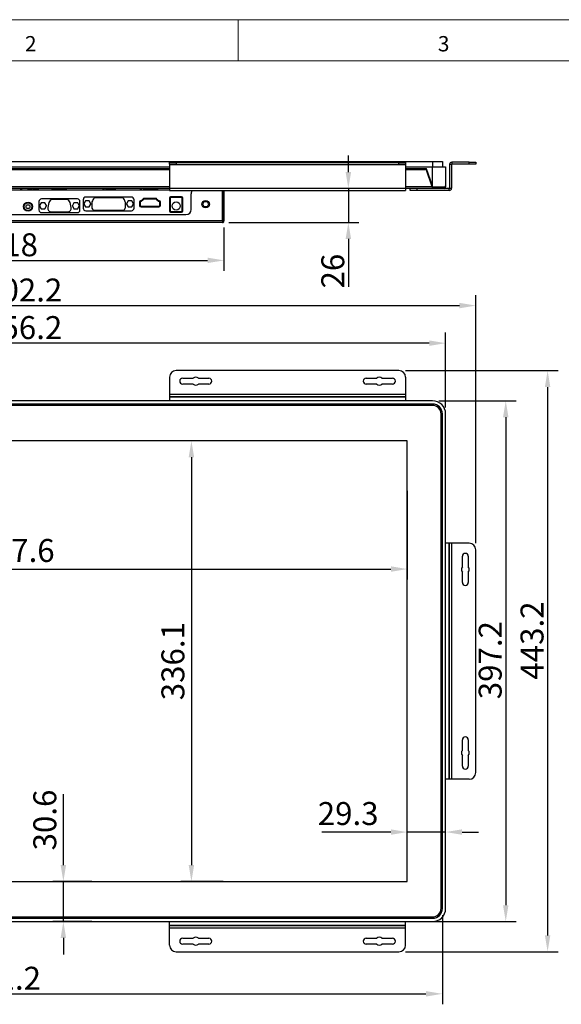
# Model space of a CAD drawing. Units: millimetres. Extents: x 1 to 1783, y 1 to 1261.
# Drawn here: x 423 to 836, y 510 to 1261 of the extents above; entities that cross this region are included whole.
import ezdxf

# ---------------------------------------------------------------- set-up
doc = ezdxf.new("R2010")
doc.units = ezdxf.units.MM
doc.header["$LTSCALE"] = 6
doc.header["$PDSIZE"] = -1
doc.layers.add('标注', color=4, linetype='Continuous', lineweight=25)
doc.styles.add('GB', font='gbeitc.shx', dxfattribs={"bigfont": 'bigfont.shx'})
doc.styles.add('SLDTEXTSTYLE0', font='txt_____.ttf', dxfattribs={"width": 0.95})
doc.dimstyles.new('7', dxfattribs={"dimscale": 5, "dimtxt": 3.5, "dimasz": 2.5, "dimexe": 1.6, "dimexo": 1, "dimtad": 1, "dimdec": 1, "dimdsep": 46, "dimtxsty": 'GB', "dimcen": 2.5, "dimclrd": 256, "dimclre": 256, "dimclrt": 256, "dimadec": 0, "dimazin": 0, "dimtfac": 1, "dimtdec": 1, "dimtmove": 0, "dimatfit": 3, "dimfxl": 1, "dimarcsym": 0})

# ---------------------------------------------------------------- blocks, each defined once
blk = doc.blocks.new('_D')
at = {"layer": 'Defpoints', "color": 0, "linetype": 'Continuous', "transparency": 16777216}
for p in [(737.66, 969.99), (732.3, 572.79), (793.71, 572.79)]:
    blk.add_point(p, dxfattribs=at)
at = {"layer": '标注', "linetype": 'Continuous', "lineweight": -2, "transparency": 16777216}
for p, q in [((742.66, 969.99), (801.71, 969.99)), ((793.71, 957.49), (793.71, 585.29)), ((737.3, 572.79), (801.71, 572.79))]:
    blk.add_line(p, q, dxfattribs=at)
at = {"layer": '标注', "linetype": 'Continuous', "transparency": 16777216}
for points in [[(791.62, 957.49), (795.79, 957.49), (793.71, 969.99)], [(791.62, 585.29), (795.79, 585.29), (793.71, 572.79)]]:
    blk.add_solid(points, dxfattribs=at)
at = {"layer": '标注', "linetype": 'Continuous', "lineweight": 25, "transparency": 16777216, "insert": (773.08, 772.16), "char_height": 17.5, "attachment_point": 2, "rotation": 90, "style": 'GB'}
blk.add_mtext('397.2', dxfattribs=at)
blk = doc.blocks.new('_D_2')
at = {"layer": 'Defpoints', "color": 0, "linetype": 'Continuous', "transparency": 16777216}
for p in [(91.66, 1013.95), (91.66, 959.99), (747.86, 959.99)]:
    blk.add_point(p, dxfattribs=at)
at = {"layer": '标注', "linetype": 'Continuous', "lineweight": -2, "transparency": 16777216}
for p, q in [((91.66, 964.99), (91.66, 1021.95)), ((747.86, 964.99), (747.86, 1021.95)), ((735.36, 1013.95), (104.16, 1013.95))]:
    blk.add_line(p, q, dxfattribs=at)
at = {"layer": '标注', "linetype": 'Continuous', "transparency": 16777216}
for points in [[(104.16, 1016.03), (104.16, 1011.87), (91.66, 1013.95)], [(735.36, 1016.03), (735.36, 1011.87), (747.86, 1013.95)]]:
    blk.add_solid(points, dxfattribs=at)
at = {"layer": '标注', "linetype": 'Continuous', "lineweight": 25, "transparency": 16777216, "insert": (425.58, 1034.57), "char_height": 17.5, "attachment_point": 2, "style": 'GB'}
blk.add_mtext('656.2', dxfattribs=at)
blk = doc.blocks.new('_D_3')
at = {"layer": 'Defpoints', "color": 0, "linetype": 'Continuous', "transparency": 16777216}
for p in [(712.26, 992.99), (712.26, 549.79), (825.64, 549.79)]:
    blk.add_point(p, dxfattribs=at)
at = {"layer": '标注', "linetype": 'Continuous', "lineweight": -2, "transparency": 16777216}
for p, q in [((717.26, 992.99), (833.64, 992.99)), ((825.64, 980.49), (825.64, 562.29)), ((717.26, 549.79), (833.64, 549.79))]:
    blk.add_line(p, q, dxfattribs=at)
at = {"layer": '标注', "linetype": 'Continuous', "transparency": 16777216}
for points in [[(823.55, 980.49), (827.72, 980.49), (825.64, 992.99)], [(823.55, 562.29), (827.72, 562.29), (825.64, 549.79)]]:
    blk.add_solid(points, dxfattribs=at)
at = {"layer": '标注', "linetype": 'Continuous', "lineweight": 25, "transparency": 16777216, "insert": (805.01, 787.15), "char_height": 17.5, "attachment_point": 2, "rotation": 90, "style": 'GB'}
blk.add_mtext('443.2', dxfattribs=at)
blk = doc.blocks.new('_D_4')
at = {"layer": 'Defpoints', "color": 0, "linetype": 'Continuous', "transparency": 16777216}
for p in [(770.86, 1042.61), (68.66, 856.39), (770.86, 856.39)]:
    blk.add_point(p, dxfattribs=at)
at = {"layer": '标注', "linetype": 'Continuous', "lineweight": -2, "transparency": 16777216}
for p, q in [((68.66, 861.39), (68.66, 1050.61)), ((770.86, 861.39), (770.86, 1050.61)), ((81.16, 1042.61), (758.36, 1042.61))]:
    blk.add_line(p, q, dxfattribs=at)
at = {"layer": '标注', "linetype": 'Continuous', "transparency": 16777216}
for points in [[(81.16, 1044.69), (81.16, 1040.53), (68.66, 1042.61)], [(758.36, 1044.69), (758.36, 1040.53), (770.86, 1042.61)]]:
    blk.add_solid(points, dxfattribs=at)
at = {"layer": '标注', "linetype": 'Continuous', "lineweight": 25, "transparency": 16777216, "insert": (425.58, 1063.23), "char_height": 17.5, "attachment_point": 2, "style": 'GB'}
blk.add_mtext('702.2', dxfattribs=at)
blk = doc.blocks.new('_D_5')
at = {"layer": 'Defpoints', "color": 0, "linetype": 'Continuous', "transparency": 16777216}
for p in [(94.16, 582.79), (745.36, 582.79), (745.36, 517.69)]:
    blk.add_point(p, dxfattribs=at)
at = {"layer": '标注', "linetype": 'Continuous', "lineweight": -2, "transparency": 16777216}
for p, q in [((94.16, 577.79), (94.16, 509.69)), ((745.36, 577.79), (745.36, 509.69)), ((106.66, 517.69), (732.86, 517.69))]:
    blk.add_line(p, q, dxfattribs=at)
at = {"layer": '标注', "linetype": 'Continuous', "transparency": 16777216}
for points in [[(106.66, 519.77), (106.66, 515.61), (94.16, 517.69)], [(732.86, 519.77), (732.86, 515.61), (745.36, 517.69)]]:
    blk.add_solid(points, dxfattribs=at)
at = {"layer": '标注', "linetype": 'Continuous', "lineweight": 25, "transparency": 16777216, "insert": (409.36, 538.32), "char_height": 17.5, "attachment_point": 2, "style": 'GB'}
blk.add_mtext('651.2', dxfattribs=at)
blk = doc.blocks.new('_D_10')
at = {"layer": 'Defpoints', "color": 0, "linetype": 'Continuous', "transparency": 16777216}
for p in [(673.65, 1131.96), (737.66, 1131.96), (577.56, 1105.96)]:
    blk.add_point(p, dxfattribs=at)
at = {"layer": '标注', "linetype": 'Continuous', "lineweight": -2, "transparency": 16777216}
for p, q in [((673.65, 1144.46), (673.65, 1156.96)), ((732.66, 1131.96), (665.65, 1131.96)), ((673.65, 1131.96), (673.65, 1105.96)), ((582.56, 1105.96), (681.65, 1105.96)), ((673.65, 1093.46), (673.65, 1056.84))]:
    blk.add_line(p, q, dxfattribs=at)
at = {"layer": '标注', "linetype": 'Continuous', "transparency": 16777216}
for points in [[(671.57, 1144.46), (675.73, 1144.46), (673.65, 1131.96)], [(671.57, 1093.46), (675.73, 1093.46), (673.65, 1105.96)]]:
    blk.add_solid(points, dxfattribs=at)
at = {"layer": '标注', "linetype": 'Continuous', "lineweight": 25, "transparency": 16777216, "insert": (653.02, 1068.9), "char_height": 17.5, "attachment_point": 2, "rotation": 90, "style": 'GB'}
blk.add_mtext('26', dxfattribs=at)
blk = doc.blocks.new('_D_11')
at = {"layer": 'Defpoints', "color": 0, "linetype": 'Continuous', "transparency": 16777216}
for p in [(260.76, 1107.16), (578.76, 1107.16), (578.76, 1077.09)]:
    blk.add_point(p, dxfattribs=at)
at = {"layer": '标注', "linetype": 'Continuous', "lineweight": -2, "transparency": 16777216}
for p, q in [((260.76, 1102.16), (260.76, 1069.09)), ((578.76, 1102.16), (578.76, 1069.09)), ((273.26, 1077.09), (566.26, 1077.09))]:
    blk.add_line(p, q, dxfattribs=at)
at = {"layer": '标注', "linetype": 'Continuous', "transparency": 16777216}
for points in [[(273.26, 1079.17), (273.26, 1075.01), (260.76, 1077.09)], [(566.26, 1079.17), (566.26, 1075.01), (578.76, 1077.09)]]:
    blk.add_solid(points, dxfattribs=at)
at = {"layer": '标注', "linetype": 'Continuous', "lineweight": 25, "transparency": 16777216, "insert": (416.99, 1097.72), "char_height": 17.5, "attachment_point": 2, "style": 'GB'}
blk.add_mtext('318', dxfattribs=at)
blk = doc.blocks.new('*D76')
at = {"layer": 'Defpoints', "color": 0, "linetype": 'Continuous', "transparency": 16777216}
for p in [(120.96, 906.22), (718.56, 906.22), (718.56, 841.66)]:
    blk.add_point(p, dxfattribs=at)
at = {"layer": '标注', "linetype": 'Continuous', "lineweight": -2, "transparency": 16777216}
for p, q in [((120.96, 901.22), (120.96, 833.66)), ((718.56, 901.22), (718.56, 833.66)), ((133.46, 841.66), (706.06, 841.66))]:
    blk.add_line(p, q, dxfattribs=at)
at = {"layer": '标注', "linetype": 'Continuous', "transparency": 16777216}
for points in [[(133.46, 843.75), (133.46, 839.58), (120.96, 841.66)], [(706.06, 843.75), (706.06, 839.58), (718.56, 841.66)]]:
    blk.add_solid(points, dxfattribs=at)
at = {"layer": '标注', "linetype": 'Continuous', "lineweight": 25, "transparency": 16777216, "insert": (419.76, 853.54), "char_height": 17.5, "attachment_point": 5, "style": 'GB'}
blk.add_mtext('597.6', dxfattribs=at)
blk = doc.blocks.new('*D77')
at = {"layer": 'Defpoints', "color": 0, "linetype": 'Continuous', "transparency": 16777216}
for p in [(583.15, 939.44), (553.93, 603.34), (583.15, 603.34)]:
    blk.add_point(p, dxfattribs=at)
at = {"layer": '标注', "linetype": 'Continuous', "lineweight": -2, "transparency": 16777216}
for p, q in [((578.15, 939.44), (545.93, 939.44)), ((553.93, 926.94), (553.93, 615.84)), ((578.15, 603.34), (545.93, 603.34))]:
    blk.add_line(p, q, dxfattribs=at)
at = {"layer": '标注', "linetype": 'Continuous', "transparency": 16777216}
for points in [[(551.85, 926.94), (556.02, 926.94), (553.93, 939.44)], [(551.85, 615.84), (556.02, 615.84), (553.93, 603.34)]]:
    blk.add_solid(points, dxfattribs=at)
at = {"layer": '标注', "linetype": 'Continuous', "lineweight": 25, "transparency": 16777216, "insert": (542.06, 771.39), "char_height": 17.5, "attachment_point": 5, "rotation": 90, "style": 'GB'}
blk.add_mtext('336.1', dxfattribs=at)
blk = doc.blocks.new('*D78')
at = {"layer": 'Defpoints', "color": 0, "linetype": 'Continuous', "transparency": 16777216}
for p in [(747.86, 641.05), (718.56, 624.06), (747.86, 624.06)]:
    blk.add_point(p, dxfattribs=at)
at = {"layer": '标注', "linetype": 'Continuous', "lineweight": -2, "transparency": 16777216}
for p, q in [((718.56, 629.06), (718.56, 649.05)), ((747.86, 629.06), (747.86, 649.05)), ((706.06, 641.05), (653.41, 641.05)), ((747.86, 641.05), (718.56, 641.05)), ((760.36, 641.05), (772.86, 641.05))]:
    blk.add_line(p, q, dxfattribs=at)
at = {"layer": '标注', "linetype": 'Continuous', "transparency": 16777216}
for points in [[(706.06, 643.13), (706.06, 638.97), (718.56, 641.05)], [(760.36, 643.13), (760.36, 638.97), (747.86, 641.05)]]:
    blk.add_solid(points, dxfattribs=at)
at = {"layer": '标注', "linetype": 'Continuous', "lineweight": 25, "transparency": 16777216, "insert": (673.49, 652.92), "char_height": 17.5, "attachment_point": 5, "style": 'GB'}
blk.add_mtext('29.3', dxfattribs=at)
blk = doc.blocks.new('*D79')
at = {"layer": 'Defpoints', "color": 0, "linetype": 'Continuous', "transparency": 16777216}
for p in [(482.92, 603.34), (456.23, 572.79), (482.92, 572.79)]:
    blk.add_point(p, dxfattribs=at)
at = {"layer": '标注', "linetype": 'Continuous', "lineweight": -2, "transparency": 16777216}
for p, q in [((456.23, 615.84), (456.23, 669.97)), ((477.92, 603.34), (448.23, 603.34)), ((456.23, 572.79), (456.23, 603.34)), ((477.92, 572.79), (448.23, 572.79)), ((456.23, 560.29), (456.23, 547.79))]:
    blk.add_line(p, q, dxfattribs=at)
at = {"layer": '标注', "linetype": 'Continuous', "transparency": 16777216}
for points in [[(454.14, 615.84), (458.31, 615.84), (456.23, 603.34)], [(454.14, 560.29), (458.31, 560.29), (456.23, 572.79)]]:
    blk.add_solid(points, dxfattribs=at)
at = {"layer": '标注', "linetype": 'Continuous', "lineweight": 25, "transparency": 16777216, "insert": (444.35, 650.25), "char_height": 17.5, "attachment_point": 5, "rotation": 90, "style": 'GB'}
blk.add_mtext('30.6', dxfattribs=at)

msp = doc.modelspace()

# ---------------------------------------------------------------- linework, layer by layer
at = {"color": 7, "linetype": 'Continuous', "lineweight": 18}
for p, q in [((0.62, 1260.65), (1782.62, 1260.65)), ((589.67, 1260.65), (589.67, 1229.15)), ((1751.12, 1229.15), (32.12, 1229.15))]:
    msp.add_line(p, q, dxfattribs=at)
at = {"linetype": 'Continuous', "lineweight": 25}
for p, q in [((101.66, 1152.46), (737.86, 1152.46)), ((537.26, 1150.46), (537.26, 1151.96)), ((537.26, 1151.96), (542.26, 1151.96)), ((542.26, 1150.46), (537.26, 1150.46)), ((537.26, 1150.46), (537.26, 1150.26)), ((537.26, 1150.26), (717.26, 1150.26)), ((537.26, 1150.26), (537.26, 1132.16)), ((542.26, 1151.96), (542.26, 1150.46)), ((542.26, 1151.96), (712.26, 1151.96)), ((542.26, 1150.46), (712.26, 1150.46)), ((712.26, 1150.46), (712.26, 1151.96)), ((712.26, 1151.96), (717.26, 1151.96)), ((717.26, 1150.46), (712.26, 1150.46)), ((717.26, 1151.96), (717.26, 1150.46)), ((717.26, 1150.46), (717.26, 1150.26)), ((717.26, 1150.26), (717.26, 1132.16)), ((737.86, 1152.46), (737.86, 1148.46)), ((737.86, 1152.46), (745.36, 1152.46)), ((745.36, 1152.46), (745.36, 1148.46)), ((752.36, 1150.26), (750.86, 1150.26)), ((750.86, 1150.26), (750.86, 1132.16)), ((752.36, 1150.26), (752.36, 1132.16)), ((752.56, 1151.96), (752.56, 1150.46)), ((765.86, 1151.96), (752.56, 1151.96)), ((765.86, 1150.46), (752.56, 1150.46)), ((765.86, 1150.46), (765.86, 1151.96)), ((765.86, 1151.96), (770.86, 1151.96)), ((770.86, 1150.46), (765.86, 1150.46)), ((770.86, 1151.96), (770.86, 1150.46)), ((302.26, 1148.46), (537.26, 1148.46)), ((537.26, 1146.96), (302.26, 1146.96)), ((302.26, 1146.46), (537.26, 1146.46)), ((717.26, 1148.46), (737.86, 1148.46)), ((733.26, 1146.96), (717.26, 1146.96)), ((717.26, 1146.46), (732.3, 1146.46)), ((737.66, 1133.16), (733.24, 1145.79)), ((737.86, 1133.81), (733.26, 1146.96)), ((737.86, 1133.81), (737.86, 1148.46)), ((737.86, 1148.46), (747.86, 1148.46)), ((747.86, 1148.46), (747.86, 1133.81)), ((537.26, 1133.16), (302.26, 1133.16)), ((537.26, 1131.96), (302.26, 1131.96)), ((340.26, 1130.76), (537.26, 1130.76)), ((423.85, 1131.46), (423.85, 1131.96)), ((424.53, 1131.46), (423.85, 1131.46)), ((424.53, 1131.46), (424.53, 1131.96)), ((429.43, 1131.46), (429.43, 1131.96)), ((430.95, 1131.46), (430.95, 1131.96)), ((432.47, 1131.46), (432.47, 1131.96)), ((433.65, 1131.46), (433.65, 1131.96)), ((434.35, 1131.46), (433.65, 1131.46)), ((434.35, 1131.46), (434.35, 1131.96)), ((434.76, 1131.46), (434.35, 1131.46)), ((434.76, 1131.46), (434.76, 1131.96)), ((436.05, 1131.46), (434.76, 1131.46)), ((436.05, 1131.46), (436.05, 1131.96)), ((436.45, 1131.46), (436.05, 1131.46)), ((436.45, 1131.46), (436.45, 1131.96)), ((437.16, 1131.46), (436.45, 1131.46)), ((437.16, 1131.46), (437.16, 1131.96)), ((447.71, 1131.46), (447.71, 1131.96)), ((448.41, 1131.46), (447.71, 1131.46)), ((448.41, 1131.46), (448.41, 1131.96)), ((448.82, 1131.46), (448.41, 1131.46)), ((448.82, 1131.46), (448.82, 1131.96)), ((450.11, 1131.46), (448.82, 1131.46)), ((450.11, 1131.46), (450.11, 1131.96)), ((450.52, 1131.46), (450.11, 1131.46)), ((450.52, 1131.46), (450.52, 1131.96)), ((451.22, 1131.46), (450.52, 1131.46)), ((451.22, 1131.46), (451.22, 1131.96)), ((451.72, 1131.46), (451.72, 1131.96)), ((452.21, 1131.46), (451.72, 1131.46)), ((452.21, 1131.46), (452.21, 1131.96)), ((452.3, 1131.46), (452.21, 1131.46)), ((452.3, 1131.46), (452.3, 1131.96)), ((453.21, 1131.46), (453.21, 1131.96)), ((454.79, 1131.46), (454.79, 1131.96)), ((455.22, 1131.46), (455.22, 1131.96)), ((456.69, 1131.46), (455.22, 1131.46)), ((456.69, 1131.46), (456.69, 1131.96)), ((457.27, 1131.46), (456.69, 1131.46)), ((457.27, 1131.46), (457.27, 1131.96)), ((458.73, 1131.46), (457.27, 1131.46)), ((458.73, 1131.46), (458.73, 1131.96)), ((486.64, 1131.46), (486.64, 1131.96)), ((487.31, 1131.46), (486.64, 1131.46)), ((487.31, 1131.46), (487.31, 1131.96)), ((488.98, 1131.46), (488.98, 1131.96)), ((490.44, 1131.46), (488.98, 1131.46)), ((490.44, 1131.46), (490.44, 1131.96)), ((491.03, 1131.46), (490.44, 1131.46)), ((491.03, 1131.46), (491.03, 1131.96)), ((492.49, 1131.46), (491.03, 1131.46)), ((492.49, 1131.46), (492.49, 1131.96)), ((492.87, 1131.46), (492.87, 1131.96)), ((494.98, 1131.46), (494.98, 1131.96)), ((495.97, 1131.46), (494.98, 1131.46)), ((495.97, 1131.46), (495.97, 1131.96)), ((515.2, 1131.46), (515.2, 1131.96)), ((515.87, 1131.46), (515.2, 1131.46)), ((515.87, 1131.46), (515.87, 1131.96)), ((517.68, 1131.46), (517.68, 1131.96)), ((518.27, 1131.46), (517.68, 1131.46)), ((518.27, 1131.46), (518.27, 1131.96)), ((518.33, 1131.46), (518.27, 1131.46)), ((518.33, 1131.46), (518.33, 1131.96)), ((519.03, 1131.46), (518.33, 1131.46)), ((519.03, 1131.46), (519.03, 1131.96)), ((519.5, 1131.46), (519.03, 1131.46)), ((519.5, 1131.46), (519.5, 1131.96)), ((520.2, 1131.46), (519.5, 1131.46)), ((520.2, 1131.46), (520.2, 1131.96)), ((520.26, 1131.46), (520.2, 1131.46)), ((520.26, 1131.46), (520.26, 1131.96)), ((520.84, 1131.46), (520.26, 1131.46)), ((520.84, 1131.46), (520.84, 1131.96)), ((521.43, 1131.46), (521.43, 1131.96)), ((523.53, 1131.46), (523.53, 1131.96)), ((524.53, 1131.46), (523.53, 1131.46)), ((524.53, 1131.46), (524.53, 1131.96)), ((525.26, 1131.46), (525.26, 1131.96)), ((525.93, 1131.46), (525.26, 1131.46)), ((525.93, 1131.46), (525.93, 1131.96)), ((527.6, 1131.46), (525.93, 1131.46)), ((527.6, 1131.46), (527.6, 1131.96)), ((528.27, 1131.46), (527.6, 1131.46)), ((528.27, 1131.46), (528.27, 1131.96)), ((537.26, 1132.16), (717.26, 1132.16)), ((537.26, 1132.16), (537.26, 1130.46)), ((537.26, 1130.46), (717.26, 1130.46)), ((553.76, 1115.96), (553.76, 1127.96)), ((577.62, 1107.16), (577.62, 1130.46)), ((577.76, 1130.46), (577.76, 1107.16)), ((578.76, 1130.46), (578.76, 1107.16)), ((737.66, 1133.16), (717.26, 1133.16)), ((717.26, 1132.16), (717.26, 1130.46)), ((737.66, 1131.96), (717.26, 1131.96)), ((720.86, 1130.46), (720.86, 1131.96)), ((725.86, 1130.46), (720.86, 1130.46)), ((725.86, 1131.96), (725.86, 1130.46)), ((750.66, 1130.46), (725.86, 1130.46)), ((737.66, 1133.16), (737.66, 1131.96)), ((737.66, 1132.96), (738.16, 1132.96)), ((745.36, 1131.96), (737.66, 1131.96)), ((738.16, 1132.96), (737.86, 1133.81)), ((747.86, 1132.96), (738.16, 1132.96)), ((745.36, 1132.96), (745.36, 1131.96)), ((746.66, 1131.96), (745.36, 1131.96)), ((746.66, 1132.96), (746.66, 1131.96)), ((750.66, 1131.96), (746.66, 1131.96)), ((747.86, 1133.81), (747.86, 1133.16)), ((747.86, 1133.16), (747.86, 1133.16)), ((747.86, 1133.07), (747.86, 1133.16)), ((750.66, 1130.46), (750.66, 1131.96)), ((750.86, 1132.16), (752.36, 1132.16)), ((437.62, 1121.91), (437.62, 1115.51)), ((439.34, 1120.93), (438.12, 1118.83)), ((441.98, 1121.06), (439.55, 1121.06)), ((466.91, 1123.91), (439.62, 1123.91)), ((443.41, 1118.83), (442.19, 1120.93)), ((445.18, 1121.19), (444.38, 1117.39)), ((458.61, 1123.41), (447.92, 1123.41)), ((462.15, 1117.39), (461.35, 1121.19)), ((464.34, 1120.93), (463.12, 1118.83)), ((466.98, 1121.06), (464.55, 1121.06)), ((468.41, 1118.83), (467.19, 1120.93)), ((468.91, 1115.51), (468.91, 1121.91)), ((471.37, 1123.36), (471.37, 1116.96)), ((473.09, 1122.38), (471.87, 1120.28)), ((471.87, 1120.03), (473.09, 1117.93)), ((475.73, 1122.51), (473.3, 1122.51)), ((508.16, 1125.36), (473.37, 1125.36)), ((477.16, 1120.28), (475.94, 1122.38)), ((475.94, 1117.93), (477.16, 1120.03)), ((477.96, 1120.93), (477.96, 1117.43)), ((500.32, 1124.86), (481.21, 1124.86)), ((503.56, 1117.43), (503.56, 1120.93)), ((505.59, 1122.38), (504.37, 1120.28)), ((504.37, 1120.03), (505.59, 1117.93)), ((508.23, 1122.51), (505.8, 1122.51)), ((509.66, 1120.28), (508.44, 1122.38)), ((508.44, 1117.93), (509.66, 1120.03)), ((510.16, 1116.96), (510.16, 1123.36)), ((514.31, 1121.46), (514.31, 1119.06)), ((514.81, 1121.46), (514.81, 1119.06)), ((526.69, 1124.31), (517.84, 1124.31)), ((526.69, 1123.81), (517.84, 1123.81)), ((529.71, 1119.06), (529.71, 1121.46)), ((530.21, 1119.06), (530.21, 1121.46)), ((537.26, 1124.76), (537.26, 1114.56)), ((537.68, 1125.46), (546.76, 1125.46)), ((537.76, 1124.76), (537.76, 1114.56)), ((546.46, 1125.56), (538.06, 1125.56)), ((546.46, 1125.06), (538.06, 1125.06)), ((546.76, 1125.5), (546.76, 1125.46)), ((546.76, 1125.46), (546.85, 1125.46)), ((546.76, 1114.56), (546.76, 1124.76)), ((547.26, 1114.56), (547.26, 1124.76)), ((352.76, 1111.96), (549.76, 1111.96)), ((438.12, 1118.58), (439.34, 1116.48)), ((439.55, 1116.36), (441.98, 1116.36)), ((439.62, 1113.51), (466.91, 1113.51)), ((442.19, 1116.48), (443.41, 1118.58)), ((447.11, 1114.01), (459.41, 1114.01)), ((463.12, 1118.58), (464.34, 1116.48)), ((464.55, 1116.36), (466.98, 1116.36)), ((467.19, 1116.48), (468.41, 1118.58)), ((473.3, 1117.81), (475.73, 1117.81)), ((473.37, 1114.96), (508.16, 1114.96)), ((479.82, 1115.46), (501.71, 1115.46)), ((505.8, 1117.81), (508.23, 1117.81)), ((515.51, 1118.36), (529.01, 1118.36)), ((515.51, 1117.86), (529.01, 1117.86)), ((538.06, 1114.26), (546.46, 1114.26)), ((538.06, 1113.76), (546.46, 1113.76)), ((577.62, 1107.16), (349.76, 1107.16)), ((577.56, 1105.96), (349.76, 1105.96)), ((577.76, 1107.16), (578.76, 1107.16)), ((712.26, 992.99), (542.26, 992.99)), ((537.26, 987.99), (537.26, 974.69)), ((547.26, 987.24), (555.28, 987.24)), ((559.25, 987.24), (567.26, 987.24)), ((687.26, 987.24), (695.28, 987.24)), ((699.25, 987.24), (707.26, 987.24)), ((717.26, 987.99), (717.26, 974.69)), ((555.28, 982.74), (547.26, 982.74)), ((567.26, 982.74), (559.25, 982.74)), ((695.28, 982.74), (687.26, 982.74)), ((707.26, 982.74), (699.25, 982.74)), ((737.86, 969.99), (101.66, 969.99)), ((717.26, 974.69), (537.26, 974.69)), ((537.26, 974.69), (537.26, 972.99)), ((717.26, 972.99), (537.26, 972.99)), ((537.26, 972.99), (537.26, 972.79)), ((717.26, 972.79), (537.26, 972.79)), ((537.26, 972.79), (537.26, 969.99)), ((717.26, 974.69), (717.26, 972.99)), ((717.26, 972.99), (717.26, 972.79)), ((717.26, 972.79), (717.26, 969.99)), ((737.86, 967.49), (101.66, 967.49)), ((737.86, 966.49), (101.66, 966.49)), ((744.36, 582.79), (744.36, 959.99)), ((745.36, 582.79), (745.36, 959.99)), ((747.86, 582.79), (747.86, 959.99)), ((718.56, 939.44), (120.96, 939.44)), ((718.56, 603.34), (718.56, 939.44)), ((750.66, 861.39), (747.86, 861.39)), ((750.66, 681.39), (750.66, 861.39)), ((750.86, 861.39), (750.66, 861.39)), ((750.86, 681.39), (750.86, 861.39)), ((752.56, 861.39), (750.86, 861.39)), ((752.56, 681.39), (752.56, 861.39)), ((765.86, 861.39), (752.56, 861.39)), ((770.86, 686.39), (770.86, 856.39)), ((760.61, 843.38), (760.61, 851.39)), ((765.11, 851.39), (765.11, 843.38)), ((760.61, 831.39), (760.61, 839.41)), ((765.11, 839.41), (765.11, 831.39)), ((760.61, 703.38), (760.61, 711.39)), ((765.11, 711.39), (765.11, 703.38)), ((760.61, 691.39), (760.61, 699.41)), ((765.11, 699.41), (765.11, 691.39)), ((750.66, 681.39), (747.86, 681.39)), ((750.86, 681.39), (750.66, 681.39)), ((752.56, 681.39), (750.86, 681.39)), ((765.86, 681.39), (752.56, 681.39)), ((120.96, 603.34), (718.56, 603.34)), ((101.66, 576.29), (737.86, 576.29)), ((101.66, 575.29), (737.86, 575.29)), ((101.66, 572.79), (737.86, 572.79)), ((537.26, 569.99), (537.26, 572.79)), ((717.26, 569.99), (717.26, 572.79)), ((537.26, 569.99), (717.26, 569.99)), ((537.26, 569.79), (537.26, 569.99)), ((537.26, 568.09), (537.26, 569.79)), ((537.26, 569.79), (717.26, 569.79)), ((537.26, 554.79), (537.26, 568.09)), ((537.26, 568.09), (717.26, 568.09)), ((717.26, 569.79), (717.26, 569.99)), ((717.26, 568.09), (717.26, 569.79)), ((717.26, 554.79), (717.26, 568.09)), ((547.26, 560.04), (555.28, 560.04)), ((559.25, 560.04), (567.26, 560.04)), ((687.26, 560.04), (695.28, 560.04)), ((699.25, 560.04), (707.26, 560.04)), ((542.26, 549.79), (712.26, 549.79)), ((555.28, 555.54), (547.26, 555.54)), ((567.26, 555.54), (559.25, 555.54)), ((695.28, 555.54), (687.26, 555.54)), ((707.26, 555.54), (699.25, 555.54))]:
    msp.add_line(p, q, dxfattribs=at)
for centre, radius in [((429.26, 1118.06), 3.5), ((429.26, 1118.06), 3), ((429.26, 1118.06), 1.5), ((542.26, 1118.58), 3.12), ((564.76, 1119.96), 2.85), ((564.76, 1119.96), 2.1)]:
    msp.add_circle(centre, radius, dxfattribs=at)
for centre, radius, start, end in [((752.56, 1150.26), 1.7, 90, 180), ((752.56, 1150.26), 0.2, 90, 180), ((732.3, 1145.46), 1, 19.29, 90), ((557.76, 1127.96), 4, 141.31781, 180), ((746.66, 1133.16), 1.2, 270, 350.40593), ((750.66, 1132.16), 1.7, 270, 0), ((750.66, 1132.16), 0.2, 270, 0), ((439.62, 1121.91), 2, 90, 180), ((439.55, 1120.81), 0.25, 90, 150), ((441.98, 1120.81), 0.25, 30, 90), ((447.92, 1120.61), 2.8, 90, 168), ((458.61, 1120.61), 2.8, 12, 90), ((464.55, 1120.81), 0.25, 90, 150), ((466.91, 1121.91), 2, 0, 90), ((466.98, 1120.81), 0.25, 30, 90), ((473.37, 1123.36), 2, 90, 180), ((472.09, 1120.16), 0.25, 150, 210), ((473.3, 1122.26), 0.25, 90, 150), ((475.73, 1122.26), 0.25, 30, 90), ((476.94, 1120.16), 0.25, 330, 30), ((480.76, 1120.93), 2.8, 164.62479, 180), ((486.21, 1119.43), 8.45, 152.29006, 164.62479), ((481.21, 1122.06), 2.8, 90, 152.29006), ((500.32, 1122.06), 2.8, 27.70626, 90), ((495.32, 1119.43), 8.45, 15.37521, 27.70872), ((500.76, 1120.93), 2.8, 0, 15.37521), ((504.59, 1120.16), 0.25, 150, 210), ((505.8, 1122.26), 0.25, 90, 150), ((508.16, 1123.36), 2, 0, 90), ((508.23, 1122.26), 0.25, 30, 90), ((509.44, 1120.16), 0.25, 330, 30), ((515.51, 1121.46), 1.2, 107.59599, 180), ((515.51, 1119.06), 1.2, 180, 270), ((515.51, 1121.46), 0.7, 107.59599, 180), ((515.51, 1119.06), 0.7, 180, 270), ((514.09, 1125.94), 3.5, 287.59599, 322.92547), ((514.09, 1125.94), 4, 287.59599, 322.92547), ((517.84, 1123.11), 1.2, 90, 142.92547), ((517.84, 1123.11), 0.7, 90, 142.92547), ((526.69, 1123.11), 1.2, 37.07453, 90), ((526.69, 1123.11), 0.7, 37.07453, 90), ((530.44, 1125.94), 4, 217.07453, 252.40401), ((530.44, 1125.94), 3.5, 217.07453, 252.40401), ((529.01, 1119.06), 0.7, 270, 0), ((529.01, 1119.06), 1.2, 270, 0), ((529.01, 1121.46), 0.7, 0, 72.40401), ((529.01, 1121.46), 1.2, 0, 72.40401), ((538.06, 1124.76), 0.8, 90, 180), ((538.06, 1124.76), 0.3, 90, 180), ((546.46, 1124.76), 0.8, 0, 90), ((546.46, 1124.76), 0.3, 0, 90), ((439.62, 1115.51), 2, 180, 270), ((438.34, 1118.71), 0.25, 150, 210), ((439.55, 1116.61), 0.25, 210, 270), ((441.98, 1116.61), 0.25, 270, 330), ((443.19, 1118.71), 0.25, 330, 30), ((447.11, 1116.81), 2.8, 168, 270), ((459.41, 1116.81), 2.8, 270, 12), ((463.34, 1118.71), 0.25, 150, 210), ((464.55, 1116.61), 0.25, 210, 270), ((466.91, 1115.51), 2, 270, 0), ((466.98, 1116.61), 0.25, 270, 330), ((468.19, 1118.71), 0.25, 330, 30), ((473.37, 1116.96), 2, 180, 270), ((473.3, 1118.06), 0.25, 210, 270), ((475.73, 1118.06), 0.25, 270, 330), ((480.06, 1117.43), 2.1, 180, 215.99356), ((479.82, 1117.26), 1.8, 215.99378, 270), ((501.71, 1117.26), 1.8, 270, 324.00622), ((501.46, 1117.43), 2.1, 324.00644, 0), ((505.8, 1118.06), 0.25, 210, 270), ((508.16, 1116.96), 2, 270, 0), ((508.23, 1118.06), 0.25, 270, 330), ((538.06, 1114.56), 0.8, 180, 270), ((538.06, 1114.56), 0.3, 180, 270), ((546.46, 1114.56), 0.3, 270, 0), ((546.46, 1114.56), 0.8, 270, 0), ((549.76, 1115.96), 4, 270, 0), ((542.26, 987.99), 5, 90, 180), ((712.26, 987.99), 5, 0, 90), ((547.26, 984.99), 2.25, 90, 270), ((557.26, 984.99), 3, 48.59038, 131.40962), ((567.26, 984.99), 2.25, 270, 90), ((687.26, 984.99), 2.25, 90, 270), ((697.26, 984.99), 3, 48.59038, 131.40962), ((707.26, 984.99), 2.25, 270, 90), ((557.26, 984.99), 3, 228.59038, 311.40962), ((697.26, 984.99), 3, 228.59038, 311.40962), ((737.86, 959.99), 10, 0, 90), ((737.86, 959.99), 7.5, 0, 90), ((737.86, 959.99), 6.5, 0, 90), ((765.86, 856.39), 5, 0, 90), ((762.86, 851.39), 2.25, 0, 180), ((762.86, 841.39), 3, 138.59038, 221.40962), ((762.86, 841.39), 3, 318.59038, 41.40962), ((762.86, 831.39), 2.25, 180, 0), ((762.86, 711.39), 2.25, 0, 180), ((762.86, 701.39), 3, 138.59038, 221.40962), ((762.86, 701.39), 3, 318.59038, 41.40962), ((762.86, 691.39), 2.25, 180, 0), ((765.86, 686.39), 5, 270, 0), ((737.86, 582.79), 6.5, 270, 0), ((737.86, 582.79), 7.5, 270, 0), ((737.86, 582.79), 10, 270, 0), ((547.26, 557.79), 2.25, 90, 270), ((557.26, 557.79), 3, 48.59038, 131.40962), ((567.26, 557.79), 2.25, 270, 90), ((687.26, 557.79), 2.25, 90, 270), ((697.26, 557.79), 3, 48.59038, 131.40962), ((707.26, 557.79), 2.25, 270, 90), ((542.26, 554.79), 5, 180, 270), ((557.26, 557.79), 3, 228.59038, 311.40962), ((697.26, 557.79), 3, 228.59038, 311.40962), ((712.26, 554.79), 5, 270, 0)]:
    msp.add_arc(centre, radius, start, end, dxfattribs=at)
msp.add_ellipse((737.86, 1133.81), major_axis=(0, 28.57), ratio=0.349999, start_param=4.682384, end_param=4.712389, dxfattribs=at)
for points, knots in [([(430.95, 1131.46), (430.72, 1131.46), (430.26, 1131.46), (429.71, 1131.46), (429.46, 1131.46), (429.44, 1131.46), (429.43, 1131.46)], [0, 0, 0, 0, 0.280823, 0.558602, 0.778964, 1, 1, 1, 1]), ([(432.47, 1131.46), (432.46, 1131.46), (432.42, 1131.46), (432.05, 1131.46), (431.49, 1131.46), (431.13, 1131.46), (430.95, 1131.46)], [0, 0, 0, 0, 0.280485, 0.559067, 0.779012, 1, 1, 1, 1]), ([(453.21, 1131.46), (453.01, 1131.46), (452.66, 1131.46), (452.41, 1131.46), (452.3, 1131.46)], [0, 0, 0, 0, 0.560867, 1, 1, 1, 1]), ([(454.79, 1131.46), (454.78, 1131.46), (454.76, 1131.46), (454.47, 1131.46), (453.91, 1131.46), (453.44, 1131.46), (453.21, 1131.46)], [0, 0, 0, 0, 0.2806764, 0.5604662, 0.7816786, 1, 1, 1, 1]), ([(494.98, 1131.46), (494.62, 1131.46), (493.92, 1131.46), (493.16, 1131.46), (492.9, 1131.46), (492.88, 1131.46), (492.87, 1131.46)], [0, 0, 0, 0, 0.279595, 0.557971, 0.779546, 1, 1, 1, 1]), ([(523.53, 1131.46), (523.18, 1131.46), (522.48, 1131.46), (521.72, 1131.46), (521.46, 1131.46), (521.44, 1131.46), (521.43, 1131.46)], [0, 0, 0, 0, 0.279595, 0.557971, 0.779546, 1, 1, 1, 1])]:
    msp.add_open_spline(points, degree=3, knots=knots, dxfattribs=at)
for points in [[(577.62, 1107.16), (577.62, 1107), (577.61, 1106.69), (577.59, 1106.29), (577.58, 1106.01), (577.57, 1105.98), (577.56, 1105.96)], [(577.56, 1106.96), (577.59, 1106.96), (577.64, 1106.97), (577.71, 1107.01), (577.76, 1107.08), (577.76, 1107.13), (577.76, 1107.16)], [(577.56, 1105.96), (577.72, 1105.98), (578.04, 1106.01), (578.43, 1106.29), (578.71, 1106.69), (578.75, 1107), (578.76, 1107.16)]]:
    msp.add_open_spline(points, degree=3, dxfattribs=at)

# ---------------------------------------------------------------- texts
at = {"color": 7, "linetype": 'Continuous', "lineweight": 18, "char_height": 11.67, "attachment_point": 1, "style": 'SLDTEXTSTYLE0'}
for s, insert in [('2', (426.92, 1248.15)), ('3', (741.92, 1248.15))]:
    msp.add_mtext(s, dxfattribs=dict(at, insert=insert))

# ---------------------------------------------------------------- dimensions: what is measured, and where the dimension line sits
at = {"layer": '标注', "linetype": 'Continuous', "lineweight": 25}
for base, p1, p2, angle, picture, middle in [((673.65, 1131.96), (577.56, 1105.96), (737.66, 1131.96), 90, '_D_10', (673.65, 1068.9)), ((770.86, 1042.61), (68.66, 856.39), (770.86, 856.39), 0, '_D_4', (425.58, 1042.61)), ((825.64, 549.79), (712.26, 992.99), (712.26, 549.79), 90, '_D_3', (825.64, 787.15)), ((793.71, 572.79), (737.66, 969.99), (732.3, 572.79), 90, '_D', (793.71, 772.16)), ((456.22787922, 572.79254129), (482.91667213, 603.34254129), (482.91667213, 572.79254129), 90, '*D79', (456.22787922, 650.25379468))]:
    dim = msp.add_linear_dim(base=base, p1=p1, p2=p2, angle=angle, dimstyle='7', dxfattribs=at)
    dim.commit()
    dim.dimension.update_dxf_attribs({"geometry": picture, "text_midpoint": middle, "dimtype": 160})
for base, p1, p2, picture, middle in [((578.76, 1077.09), (260.76, 1107.16), (578.76, 1107.16), '_D_11', (416.99, 1077.09)), ((91.66, 1013.95), (747.86, 959.99), (91.66, 959.99), '_D_2', (425.58, 1013.95)), ((747.86, 641.05), (718.56, 624.06), (747.86, 624.06), '*D78', (673.49, 641.05)), ((745.36, 517.69), (94.16, 582.79), (745.36, 582.79), '_D_5', (409.36, 517.69))]:
    dim = msp.add_linear_dim(base=base, p1=p1, p2=p2, dimstyle='7', dxfattribs=at)
    dim.commit()
    dim.dimension.update_dxf_attribs({"geometry": picture, "text_midpoint": middle, "dimtype": 160})
dim = msp.add_linear_dim(base=(553.93, 603.34), p1=(583.15, 939.44), p2=(583.15, 603.34), angle=90, dimstyle='7', dxfattribs=at)
dim.commit()
dim.dimension.update_dxf_attribs({"geometry": '*D77', "text_midpoint": (542.06, 771.39)})
dim = msp.add_linear_dim(base=(718.56, 841.66), p1=(120.96, 906.22), p2=(718.56, 906.22), dimstyle='7', dxfattribs=at)
dim.commit()
dim.dimension.update_dxf_attribs({"geometry": '*D76', "text_midpoint": (419.76, 853.54)})

doc.saveas('drawing.dxf')
